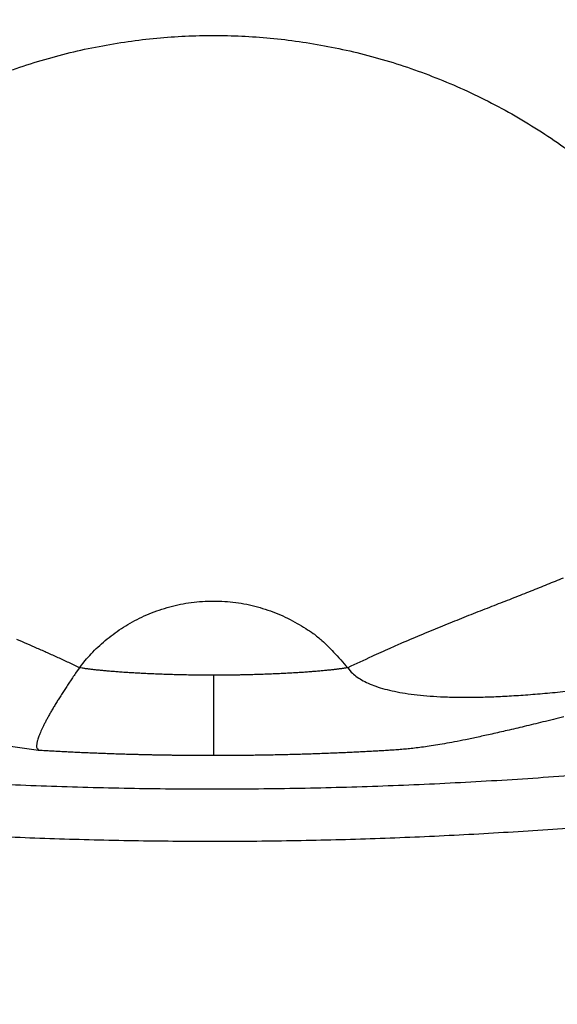
# Model space of a CAD drawing. Units: millimetres. Extents: x -1188 to 4, y 0 to 840.
# Drawn here: x -856 to -855, y 252 to 253 of the extents above; entities that cross this region are included whole.
import ezdxf

# ---------------------------------------------------------------- set-up
doc = ezdxf.new("R2010")
doc.units = ezdxf.units.MM
doc.header["$LTSCALE"] = 4
doc.layers.get('0').update_dxf_attribs({"lineweight": 25})

msp = doc.modelspace()

# ---------------------------------------------------------------- linework, layer by layer
at = {"linetype": 'Continuous'}
msp.add_line((-855.49999, 251.93286), (-855.49999, 251.83982), dxfattribs=at)
for points in [[(-966.91951, 220.0077, 0), (-966.63814, 220.0077)], [(-964.10588, 220.0077, 0), (-963.82452, 220.0077)], [(-1042.02998, 373.021, 0), (-1042.02998, 372.51298)], [(-1042.02998, 375.05307, 0), (-1042.02998, 374.54505)], [(-1043.02998, 333.88682, 0), (-1043.02998, 333.50568)], [(-1043.02998, 350.27587, 0), (-1043.02998, 349.89473)], [(-1043.02998, 347.98902, 0), (-1043.02998, 347.60788)], [(-1043.02998, 337.69823, 0), (-1043.02998, 337.31709)], [(-1043.02998, 344.9399, 0), (-1043.02998, 344.55876)], [(-1043.02998, 338.84165, 0), (-1043.02998, 338.46051)], [(-1042.02999, 338.98381, 0), (-1042.02999, 338.47579)], [(-1042.02999, 333.90363, 0), (-1042.02999, 333.39561)], [(-1043.02999, 364.37807, 0), (-1043.02999, 363.99693)], [(-1043.02999, 367.04606, 0), (-1043.02999, 366.66491)], [(-833.97003, 331.95641, 0), (-833.97003, 332.2248)], [(-1043.02999, 368.95176, 0), (-1043.02999, 368.57062)], [(-892.63339, 365.00995, 0.00000039), (-892.63341, 364.24246, 0.00000049), (-892.63342, 363.47498, 0.00000049), (-892.63344, 362.7075, 0.00000037), (-892.63346, 361.94001, 0.00000029), (-892.63347, 361.17253, 0.00000022), (-892.63349, 360.40505, 0.00000016), (-892.6335, 359.63757, 0.00000009), (-892.63352, 358.87009, 0.00000002), (-892.63353, 358.10261, -0.00000005), (-892.63355, 357.33512, -0.00000012), (-892.63356, 356.56764, -0.00000019), (-892.63358, 355.80016, -0.00000026), (-892.6336, 355.03268, -0.00000034), (-892.63361, 354.2652, -0.0000004), (-892.63363, 353.49772, -0.00000045), (-892.63365, 352.73024, -0.00000045), (-892.63368, 351.96275, -0.0000004), (-892.6337, 351.19527, -0.00000036), (-892.63372, 350.42779, -0.00000033), (-892.63375, 349.66032, -0.0000003), (-892.63378, 348.89284, -0.00000027), (-892.6338, 348.12536, -0.00000024), (-892.63383, 347.35788, -0.0000002), (-892.63386, 346.5904, -0.00000017), (-892.63389, 345.82293, -0.00000014), (-892.63392, 345.05545, -0.00000011), (-892.63395, 344.28797, -0.00000008), (-892.63398, 343.52049, -0.00000004), (-892.63401, 342.75302, -0.00000001), (-892.63404, 341.98554)], [(-1028.55942, 341.21778, -0.00000076), (-1028.55922, 341.98526, -0.00000052), (-1028.55901, 342.75275, -0.00000025), (-1028.55881, 343.52024, -0.00000001), (-1028.5586, 344.28772, 0.00000026), (-1028.5584, 345.05521, 0.00000049), (-1028.5582, 345.8227, 0.00000076), (-1028.558, 346.5902, 0.000001)], [(-1043.02999, 373.14431, -0.00000001), (-1043.02999, 372.76317)], [(-833.97003, 333.02661, -0.00000001), (-833.97003, 333.29274)], [(-1037.05303, 336.61413, 0.00000066), (-1037.05169, 338.14911, 0.00000055), (-1037.05035, 339.68409, 0.00000046), (-1037.04901, 341.21907, 0.00000035), (-1037.04767, 342.75405, 0.00000025), (-1037.04634, 344.28903, 0.00000014), (-1037.04501, 345.824, 0.00000004), (-1037.04367, 347.35898, -0.00000007), (-1037.04234, 348.89396, -0.00000017), (-1037.041, 350.42894, -0.00000028), (-1037.03967, 351.96392, -0.00000037), (-1037.03833, 353.4989, -0.00000048), (-1037.03698, 355.03389, -0.00000058), (-1037.03563, 356.56886, -0.00000069), (-1037.03428, 358.10378, -0.00000079)], [(-1043.02999, 376.95572, -0.00000001), (-1043.02999, 376.57458)], [(-1043.02999, 377.718, -0.00000001), (-1043.02999, 377.33686)], [(-1035.66428, 332.00827, 0.00000168), (-1035.66341, 333.54324, 0.00000152), (-1035.66255, 335.07821, 0.00000132), (-1035.66169, 336.61318, 0.00000115), (-1035.66084, 338.14816, 0.00000095), (-1035.66, 339.68313, 0.00000078), (-1035.65916, 341.2181, 0.00000059), (-1035.65833, 342.75307, 0.00000042), (-1035.65749, 344.28805, 0.00000022), (-1035.65666, 345.82302, 0.00000005), (-1035.65583, 347.35799, -0.00000014), (-1035.65499, 348.89296, -0.00000031), (-1035.65416, 350.42794, -0.00000051), (-1035.65332, 351.96291, -0.00000068), (-1035.65247, 353.49788, -0.00000087), (-1035.65162, 355.03287, -0.00000104), (-1035.65076, 356.56783, -0.00000123), (-1035.6499, 358.10275, -0.00000141), (-1035.64902, 359.63777, -0.00000161), (-1035.64814, 361.17295, -0.00000177)], [(-1043.03, 379.24256, -0.00000001), (-1043.03, 378.86142)], [(-892.63338, 374.21971, 0.0000013), (-892.63334, 373.45224, 0.00000003), (-892.63331, 372.68477, -0.000001), (-892.63327, 371.9173, -0.00000204)], [(-883.23396, 344.41911, 0.00000003), (-883.2345, 345.04303, 0.00000004), (-883.23505, 345.67446, 0.00000005), (-883.23561, 346.31394, 0.00000006), (-883.23618, 346.96255, 0.00000007), (-883.23675, 347.62137, 0.00000008), (-883.23733, 348.28611, 0.00000008), (-883.23792, 348.95605, 0.0000001), (-883.23852, 349.64801, 0.00000012), (-883.23915, 350.36859, 0.00000011), (-883.23975, 351.05135, 0.00000009), (-883.24026, 351.63516, 0.00000011), (-883.24073, 352.17469, 0.00000011), (-883.24122, 352.73075, 0.0000001), (-883.24172, 353.29803, 0.00000013), (-883.24221, 353.86112, 0.00000015), (-883.2427, 354.42136, 0.00000016), (-883.2432, 354.98267, 0.00000017), (-883.24369, 355.5447, 0.00000019), (-883.24419, 356.10646, 0.0000002), (-883.24468, 356.66803, 0.00000022), (-883.24518, 357.22967, 0.00000023), (-883.24567, 357.79137, 0.00000025), (-883.24617, 358.35305, 0.00000026), (-883.24666, 358.9147, 0.00000027), (-883.24716, 359.47633, 0.00000029), (-883.24766, 360.03803, 0.0000003), (-883.24816, 360.59986, 0.00000032), (-883.24866, 361.16137, 0.00000033), (-883.24916, 361.72241, 0.00000035), (-883.24966, 362.2847, 0.00000037), (-883.25016, 362.84884, 0.00000037), (-883.25067, 363.40804, 0.00000037), (-883.25116, 363.95995, 0.00000042)], [(-1043.02998, 331.59998), (-1043.02998, 331.21884), (-1043.02998, 330.8377), (-1043.02998, 330.45655), (-1043.02998, 330.07541), (-1043.02998, 329.69429), (-1043.02998, 329.31313), (-1043.02998, 328.93194), (-1043.02998, 328.55085, -0.00000002), (-1043.02998, 328.16991, -0.00000003), (-1043.02998, 327.78857, -0.00000004), (-1043.02998, 327.40666, -0.00000005), (-1043.02999, 327.02629, -0.00000006), (-1043.02999, 326.64819, -0.0000001), (-1043.02999, 326.26401, -0.0000002), (-1043.02999, 325.87084, -0.00000014), (-1043.02999, 325.50172, 0.00000005), (-1043.02999, 325.16802, -0.00000035), (-1043.02999, 324.73944, -0.00000087), (-1043.03, 324.07933, -0.00000044), (-1043.03001, 323.21486, -0.00000022)], [(-1043.03, 381.52941, -0.00000002), (-1043.03, 381.14827)], [(-832.9705, 342.49519, -0.00000001), (-832.97049, 342.27387, -0.00000001), (-832.97048, 342.05255)], [(-824.64298, 359.87734, -0.00000163), (-824.64212, 361.80691, -0.0000014), (-824.64126, 363.72678, -0.00000114), (-824.64039, 365.6359, -0.0000009), (-824.63952, 367.53375, -0.00000063), (-824.63865, 369.41874, -0.00000038), (-824.63779, 371.29017, -0.00000009), (-824.63693, 373.14597, 0.00000017), (-824.63608, 374.98455, 0.00000046), (-824.63525, 376.80309, 0.00000076), (-824.63444, 378.60219, 0.00000114), (-824.63364, 380.37933, 0.00000137)], [(-1043.03, 383.81626, -0.00000002), (-1043.03, 383.43512)], [(-833.97003, 364.89787, 0.00000002), (-833.97003, 365.16705, 0.00000002), (-833.97003, 365.43513, 0.00000002), (-833.97004, 365.70234, 0.00000001), (-833.97004, 365.96886)], [(-832.97056, 344.04442, 0.00000001), (-832.97055, 343.8231)], [(-833.97004, 334.35135, -0.00000001), (-833.97004, 334.61451, -0.00000002), (-833.97004, 334.87709, -0.00000002), (-833.97004, 335.13905, -0.00000002), (-833.97004, 335.40041, -0.00000002), (-833.97004, 335.6611, -0.00000002), (-833.97004, 335.92115, -0.00000003), (-833.97004, 336.1805, -0.00000003), (-833.97004, 336.43922, -0.00000003), (-833.97004, 336.69734, -0.00000003), (-833.97005, 336.95486, -0.00000004), (-833.97005, 337.21172, -0.00000004), (-833.97005, 337.46801, -0.00000004), (-833.97005, 337.72373, -0.00000004), (-833.97005, 337.97866, -0.00000004), (-833.97005, 338.23269, -0.00000005), (-833.97005, 338.48678, -0.00000005), (-833.97005, 338.74124, -0.00000005), (-833.97005, 338.99235, -0.00000005), (-833.97005, 339.23878, -0.00000006), (-833.97005, 339.49533, -0.00000007), (-833.97005, 339.77579, -0.00000006), (-833.97005, 340.06806, -0.00000007), (-833.97005, 340.35854, -0.00000008), (-833.97005, 340.64687, -0.00000007), (-833.97005, 340.93497, -0.00000007), (-833.97005, 341.22271, -0.00000006), (-833.97005, 341.50957, -0.00000006), (-833.97005, 341.79562, -0.00000006), (-833.97005, 342.08095, -0.00000006), (-833.97005, 342.36559, -0.00000006), (-833.97005, 342.64947, -0.00000005), (-833.97005, 342.93264, -0.00000005), (-833.97005, 343.21506, -0.00000005), (-833.97005, 343.49678, -0.00000005), (-833.97005, 343.77776, -0.00000005), (-833.97005, 344.05803, -0.00000004), (-833.97004, 344.33756, -0.00000004), (-833.97004, 344.61639, -0.00000004), (-833.97004, 344.89449, -0.00000004), (-833.97004, 345.17189, -0.00000003), (-833.97004, 345.44855, -0.00000003), (-833.97004, 345.72452, -0.00000003), (-833.97004, 345.99977, -0.00000003), (-833.97004, 346.27431, -0.00000003), (-833.97004, 346.54814)], [(-883.21731, 325.51211, -0.00000051), (-883.21777, 326.01842, -0.0000005), (-883.21822, 326.52436, -0.00000048), (-883.21868, 327.03017, -0.00000046), (-883.21913, 327.53605, -0.00000045), (-883.21958, 328.04222, -0.00000043), (-883.22003, 328.54889, -0.00000041), (-883.22049, 329.05627, -0.00000039), (-883.22094, 329.56458, -0.00000038), (-883.22139, 330.07399, -0.00000036), (-883.22184, 330.58476, -0.00000034), (-883.2223, 331.09704, -0.00000032), (-883.22275, 331.61111, -0.00000031), (-883.22321, 332.12709, -0.00000029), (-883.22366, 332.64528, -0.00000027), (-883.22412, 333.1658, -0.00000026), (-883.22458, 333.68895, -0.00000024), (-883.22504, 334.21484, -0.00000022), (-883.22551, 334.74381, -0.00000021), (-883.22598, 335.27594, -0.00000019), (-883.22645, 335.81158, -0.00000018), (-883.22692, 336.35082, -0.00000016), (-883.22739, 336.89403, -0.00000015), (-883.22787, 337.44127, -0.00000013), (-883.22835, 337.99296, -0.00000012), (-883.22884, 338.54914, -0.0000001), (-883.22933, 339.11024, -0.00000009), (-883.22982, 339.67632, -0.00000007), (-883.23032, 340.24782, -0.00000006), (-883.23082, 340.82479, -0.00000005), (-883.23133, 341.40771, -0.00000004), (-883.23185, 341.99662)], [(-884.62544, 349.22967, 0.00000002), (-884.62564, 349.60024, 0.00000004), (-884.62584, 349.97406, 0.00000004), (-884.62604, 350.35095, 0.00000006), (-884.62624, 350.73106, 0.00000007), (-884.62644, 351.11511, 0.00000008), (-884.62665, 351.50362, 0.00000009), (-884.62686, 351.89365, 0.00000009), (-884.62706, 352.2845, 0.00000011), (-884.62728, 352.6875, 0.00000014), (-884.6275, 353.10687, 0.00000011), (-884.62771, 353.49766, 0.00000009), (-884.62788, 353.81862, 0.00000011), (-884.62804, 354.10848, 0.00000013), (-884.6282, 354.41013, 0.00000013), (-884.62836, 354.72057, 0.0000002), (-884.62853, 355.02988, 0.00000025), (-884.62869, 355.3395, 0.00000028), (-884.62886, 355.65286, 0.00000031)], [(-1042.02998, 378.60919, 0.00000003), (-1042.02998, 378.10117)], [(-833.97003, 347.09368, -0.00000002), (-833.97003, 347.3654)], [(-833.97002, 330.06242, 0.00000002), (-833.97002, 330.33467)], [(-892.63407, 341.21806, 0.00000005), (-892.6341, 340.45058, 0.00000008), (-892.63412, 339.68311, 0.00000012), (-892.63415, 338.91563, 0.00000015), (-892.63418, 338.14815, 0.00000018), (-892.63421, 337.38067, 0.00000021), (-892.63424, 336.61319, 0.00000025), (-892.63426, 335.84574, 0.00000028), (-892.63429, 335.07823, 0.00000031), (-892.63431, 334.31065, 0.00000034), (-892.63433, 333.54327, 0.00000037), (-892.63436, 332.77618, 0.00000041), (-892.63438, 332.00831, 0.00000046), (-892.63439, 331.23927, 0.00000047), (-892.63441, 330.47334, 0.00000046), (-892.63443, 329.71199, 0.00000055), (-892.63444, 328.93837, 0.00000073), (-892.63446, 328.14667, 0.00000055), (-892.63447, 327.40339, 0.00000014), (-892.63447, 326.73142, 0.00000088), (-892.63448, 325.86841, 0.00000166), (-892.63448, 324.53918, 0.00000082), (-892.63448, 322.79843, 0.00000043)], [(-901.66814, 220.00774, 0.000001), (-901.39513, 220.00775, 0.00000087), (-901.12264, 220.00776, 0.00000071), (-900.85045, 220.00778, 0.00000057), (-900.57833, 220.00779, 0.00000041), (-900.30607, 220.0078, 0.00000028), (-900.03346, 220.00782, 0.00000012), (-899.76026, 220.00783, -0.00000002), (-899.4863, 220.00785, -0.00000017), (-899.2113, 220.00786, -0.00000031), (-898.93509, 220.00787, -0.00000046), (-898.65741, 220.00789, -0.00000059), (-898.37807, 220.0079, -0.00000073), (-898.09679, 220.00791, -0.00000086), (-897.81341, 220.00792, -0.000001), (-897.5276, 220.00793, -0.00000112), (-897.23922, 220.00794, -0.00000126), (-896.94792, 220.00795, -0.00000136), (-896.65351, 220.00795, -0.00000147), (-896.35557, 220.00796, -0.0000016)], [(-892.00558, 363.47503, 0.00000062), (-892.00495, 362.70753, 0.00000036), (-892.00432, 361.94004, 0.00000015), (-892.00368, 361.17255, -0.00000006), (-892.00305, 360.40505, -0.00000025), (-892.00242, 359.63756, -0.00000047), (-892.00179, 358.87007, -0.00000066), (-892.00116, 358.10258, -0.00000088)], [(-832.97053, 378.35138, 0.00000002), (-832.97054, 378.13002, 0.00000003), (-832.97055, 377.90866, 0.00000004), (-832.97057, 377.6873, 0.00000004), (-832.97058, 377.46595, 0.00000005), (-832.97059, 377.24459, 0.00000006), (-832.9706, 377.02323, 0.00000007), (-832.97061, 376.80188, 0.00000007), (-832.97062, 376.58053, 0.00000008), (-832.97063, 376.35917, 0.00000009), (-832.97064, 376.13782, 0.00000009), (-832.97065, 375.91647, 0.0000001), (-832.97066, 375.69512, 0.00000011), (-832.97068, 375.47376, 0.00000011), (-832.97069, 375.25241, 0.00000012), (-832.9707, 375.03106, 0.00000012), (-832.97071, 374.80971, 0.00000013), (-832.97072, 374.58836, 0.00000013), (-832.97073, 374.36701, 0.00000014), (-832.97074, 374.14566, 0.00000014), (-832.97075, 373.92432, 0.00000014), (-832.97076, 373.70297, 0.00000015), (-832.97077, 373.48162, 0.00000015), (-832.97077, 373.26027, 0.00000016)], [(-833.97002, 351.35754, 0.00000002), (-833.97001, 351.61818, 0.00000003), (-833.97001, 351.87813, 0.00000003), (-833.97001, 352.13741, 0.00000003), (-833.97001, 352.396, 0.00000003), (-833.97001, 352.65393, 0.00000004), (-833.97001, 352.91116, 0.00000004), (-833.97001, 353.16774, 0.00000004), (-833.97001, 353.42363, 0.00000005), (-833.97001, 353.67886, 0.00000005), (-833.97001, 353.93339, 0.00000005), (-833.97001, 354.1873, 0.00000005), (-833.97001, 354.44059, 0.00000006), (-833.97001, 354.69306, 0.00000006), (-833.97, 354.94462, 0.00000006), (-833.97, 355.19617, 0.00000007), (-833.97, 355.448, 0.00000007), (-833.97, 355.69662, 0.00000007), (-833.97, 355.9408, 0.00000008), (-833.97, 356.19443, 0.00000008), (-833.97, 356.47077, 0.00000007), (-833.97, 356.76034, 0.00000007), (-833.97, 357.05197, 0.00000007), (-833.97, 357.34312, 0.00000006), (-833.97, 357.63328, 0.00000006), (-833.97001, 357.92254, 0.00000006), (-833.97001, 358.21099, 0.00000006), (-833.97001, 358.49866, 0.00000006), (-833.97001, 358.78548, 0.00000006), (-833.97001, 359.0715, 0.00000006), (-833.97001, 359.35669, 0.00000005), (-833.97001, 359.6411, 0.00000005), (-833.97001, 359.92469, 0.00000005), (-833.97001, 360.2075, 0.00000005), (-833.97001, 360.4895, 0.00000005), (-833.97001, 360.77073, 0.00000005), (-833.97001, 361.05117, 0.00000004), (-833.97001, 361.33084, 0.00000004), (-833.97002, 361.60973, 0.00000004), (-833.97002, 361.88786, 0.00000004), (-833.97002, 362.16521, 0.00000004), (-833.97002, 362.44182, 0.00000004), (-833.97002, 362.71767, 0.00000003), (-833.97002, 362.99277, 0.00000003), (-833.97002, 363.26711, 0.00000003), (-833.97002, 363.54073, 0.00000003), (-833.97003, 363.8136, 0.00000003), (-833.97003, 364.08574, 0.00000002), (-833.97003, 364.35712, 0.00000002), (-833.97003, 364.62784)], [(-832.97094, 355.1106, 0.00000016), (-832.97094, 354.88928, 0.00000016), (-832.97093, 354.66795, 0.00000016), (-832.97093, 354.44662, 0.00000015), (-832.97092, 354.22529, 0.00000015), (-832.97091, 354.00397, 0.00000015), (-832.97091, 353.78264, 0.00000015), (-832.9709, 353.56131, 0.00000014), (-832.9709, 353.33998, 0.00000014), (-832.97089, 353.11866, 0.00000014), (-832.97088, 352.89733, 0.00000013), (-832.97088, 352.67601, 0.00000013), (-832.97087, 352.45468, 0.00000013), (-832.97086, 352.23335, 0.00000013), (-832.97086, 352.01203, 0.00000012), (-832.97085, 351.7907, 0.00000012), (-832.97084, 351.56938, 0.00000012), (-832.97084, 351.34805, 0.00000012), (-832.97083, 351.12673, 0.00000011), (-832.97082, 350.9054, 0.00000011), (-832.97081, 350.68408, 0.00000011), (-832.97081, 350.46275, 0.0000001), (-832.9708, 350.24143, 0.0000001), (-832.97079, 350.02011, 0.0000001), (-832.97078, 349.79878, 0.00000009), (-832.97078, 349.57746, 0.00000009), (-832.97077, 349.35613, 0.00000009), (-832.97076, 349.13481, 0.00000009), (-832.97075, 348.91349, 0.00000008), (-832.97074, 348.69216, 0.00000008), (-832.97073, 348.47084, 0.00000008), (-832.97073, 348.24952, 0.00000007), (-832.97072, 348.0282, 0.00000007), (-832.97071, 347.80687, 0.00000007), (-832.9707, 347.58555, 0.00000006), (-832.97069, 347.36423, 0.00000006), (-832.97068, 347.14291, 0.00000006), (-832.97068, 346.92159, 0.00000005), (-832.97067, 346.70026, 0.00000005), (-832.97066, 346.47894, 0.00000005), (-832.97065, 346.25762, 0.00000004), (-832.97064, 346.0363, 0.00000004), (-832.97063, 345.81498, 0.00000004), (-832.97062, 345.59366, 0.00000003), (-832.97061, 345.37234, 0.00000003), (-832.9706, 345.15102, 0.00000003), (-832.9706, 344.9297, 0.00000002), (-832.97059, 344.70838, 0.00000002), (-832.97058, 344.48706, 0.00000002), (-832.97057, 344.26574)], [(-833.97, 323.08405, 0.00000007), (-833.97, 323.36915, 0.00000007), (-833.97, 323.65377, 0.00000007), (-833.97, 323.93794, 0.00000006), (-833.97, 324.22162, 0.00000006), (-833.97, 324.50483, 0.00000006), (-833.97001, 324.78754, 0.00000006), (-833.97001, 325.06978, 0.00000006), (-833.97001, 325.35152, 0.00000005), (-833.97001, 325.63278, 0.00000005), (-833.97001, 325.91352, 0.00000005), (-833.97001, 326.19378, 0.00000005), (-833.97001, 326.47352, 0.00000005), (-833.97001, 326.75275, 0.00000004), (-833.97001, 327.03147, 0.00000004), (-833.97001, 327.30968, 0.00000004), (-833.97001, 327.58735, 0.00000004), (-833.97001, 327.86451, 0.00000004), (-833.97001, 328.14113, 0.00000003), (-833.97001, 328.41724, 0.00000003), (-833.97001, 328.69279, 0.00000003), (-833.97002, 328.96781, 0.00000003), (-833.97002, 329.24228, 0.00000003), (-833.97002, 329.51622, 0.00000002), (-833.97002, 329.78959)], [(-832.97047, 341.83123, -0.00000002), (-832.97046, 341.60991, -0.00000002), (-832.97045, 341.3886, -0.00000003), (-832.97044, 341.16728, -0.00000003), (-832.97043, 340.94596, -0.00000003), (-832.97042, 340.72464, -0.00000003), (-832.97042, 340.50333, -0.00000004), (-832.97041, 340.28201, -0.00000004), (-832.9704, 340.06069, -0.00000004), (-832.97039, 339.83937, -0.00000005), (-832.97038, 339.61806, -0.00000005), (-832.97037, 339.39674, -0.00000005), (-832.97036, 339.17542, -0.00000006), (-832.97035, 338.95411, -0.00000006), (-832.97035, 338.73279, -0.00000006), (-832.97034, 338.51148, -0.00000006), (-832.97033, 338.29016, -0.00000007), (-832.97032, 338.06884, -0.00000007), (-832.97031, 337.84753, -0.00000007), (-832.9703, 337.62621, -0.00000008), (-832.9703, 337.4049, -0.00000008), (-832.97029, 337.18358, -0.00000008), (-832.97028, 336.96227, -0.00000008), (-832.97027, 336.74095, -0.00000009), (-832.97026, 336.51964, -0.00000009), (-832.97026, 336.29832, -0.00000009), (-832.97025, 336.07701, -0.00000009), (-832.97024, 335.85569, -0.0000001), (-832.97023, 335.63438, -0.0000001), (-832.97023, 335.41307, -0.0000001), (-832.97022, 335.19175, -0.0000001), (-832.97021, 334.97044, -0.00000011), (-832.9702, 334.74912, -0.00000011), (-832.9702, 334.52781, -0.00000011), (-832.97019, 334.3065, -0.00000011), (-832.97018, 334.08518, -0.00000012), (-832.97018, 333.86387, -0.00000012), (-832.97017, 333.64256, -0.00000012), (-832.97016, 333.42124, -0.00000012), (-832.97016, 333.19993, -0.00000012), (-832.97015, 332.97862, -0.00000013), (-832.97014, 332.75731, -0.00000013), (-832.97014, 332.53599, -0.00000013), (-832.97013, 332.31468, -0.00000013), (-832.97013, 332.09337, -0.00000013), (-832.97012, 331.87206, -0.00000014), (-832.97012, 331.65075, -0.00000014), (-832.97011, 331.42943, -0.00000014), (-832.9701, 331.20812, -0.00000014), (-832.9701, 330.98681, -0.00000014), (-832.97009, 330.7655, -0.00000014), (-832.97009, 330.54419, -0.00000014), (-832.97008, 330.32288, -0.00000014), (-832.97008, 330.10157, -0.00000014), (-832.97008, 329.88025, -0.00000014), (-832.97007, 329.65894, -0.00000013), (-832.97007, 329.43763, -0.00000012), (-832.97006, 329.21632, -0.0000001), (-832.97006, 328.99501, -0.00000008), (-832.97005, 328.7737, -0.00000006), (-832.97005, 328.55239, -0.00000002), (-832.97005, 328.33108)], [(-833.97006, 370.3931, -0.00000002), (-833.97006, 370.64729, -0.00000003), (-833.97007, 370.90081, -0.00000003), (-833.97007, 371.15363)], [(-919.65066, 220.0077, 0.00000011), (-919.36977, 220.0077, 0.00000016), (-919.08902, 220.0077, 0.0000002), (-918.80822, 220.0077, 0.0000002), (-918.52738, 220.0077, 0.00000017), (-918.24656, 220.0077, 0.00000016), (-917.96574, 220.0077, 0.00000015), (-917.68492, 220.0077, 0.00000014), (-917.4041, 220.0077, 0.00000012), (-917.12328, 220.00771, 0.00000011), (-916.84246, 220.00771, 0.0000001), (-916.56164, 220.00771, 0.00000009), (-916.28083, 220.00771, 0.00000007), (-916.00001, 220.00771, 0.00000006), (-915.71919, 220.00772, 0.00000005), (-915.43837, 220.00772, 0.00000004), (-915.15755, 220.00772, 0.00000002), (-914.87673, 220.00772)], [(-884.62055, 340.0636, -0.00000036), (-884.62073, 340.38436, -0.00000034), (-884.6209, 340.70611, -0.00000032), (-884.62108, 341.02859, -0.00000031), (-884.62125, 341.35189, -0.00000029), (-884.62143, 341.67621, -0.00000028), (-884.6216, 342.00159, -0.00000026), (-884.62178, 342.32813, -0.00000025), (-884.62195, 342.65587, -0.00000023), (-884.62213, 342.98494, -0.00000021), (-884.62231, 343.31538, -0.0000002), (-884.62248, 343.64732, -0.00000019), (-884.62266, 343.98079, -0.00000017), (-884.62284, 344.31593, -0.00000016), (-884.62302, 344.65277, -0.00000014), (-884.6232, 344.99146, -0.00000013), (-884.62338, 345.332, -0.00000011), (-884.62356, 345.67458, -0.0000001), (-884.62374, 346.01919, -0.00000009), (-884.62393, 346.36602, -0.00000007), (-884.62411, 346.71505, -0.00000006), (-884.6243, 347.06649, -0.00000005), (-884.62449, 347.42032, -0.00000004), (-884.62468, 347.77674)], [(-920.21326, 220.0077, -0.00000002), (-919.93188, 220.0077)], [(-832.97044, 380.12228, -0.00000004), (-832.97045, 379.90091, -0.00000005), (-832.97046, 379.67955, -0.00000004), (-832.97048, 379.45818, -0.00000003), (-832.97049, 379.23682)], [(-914.03427, 220.00773, -0.00000003), (-913.75345, 220.00773, -0.00000004), (-913.47263, 220.00773, -0.00000005), (-913.19181, 220.00773, -0.00000007), (-912.91099, 220.00774, -0.00000008), (-912.63017, 220.00774, -0.00000009), (-912.34935, 220.00774, -0.0000001), (-912.06853, 220.00774, -0.00000012), (-911.78771, 220.00774, -0.00000013), (-911.50689, 220.00774, -0.00000014), (-911.22607, 220.00775, -0.00000015), (-910.94526, 220.00775, -0.00000017), (-910.66443, 220.00775, -0.00000018), (-910.3836, 220.00775, -0.00000019), (-910.1028, 220.00775, -0.0000002), (-909.82202, 220.00775, -0.00000022), (-909.54116, 220.00775, -0.00000024), (-909.26015, 220.00775, -0.00000024), (-908.97952, 220.00775, -0.00000023), (-908.69893, 220.00775, -0.00000028), (-908.41365, 220.00774, -0.0000004), (-908.11972, 220.00774, -0.00000042), (-907.82336, 220.00774, -0.00000041), (-907.53114, 220.00774, -0.00000038), (-907.24227, 220.00773, -0.00000028), (-906.95498, 220.00773, -0.00000021), (-906.66923, 220.00773, -0.00000014), (-906.38535, 220.00772, -0.00000008), (-906.10312, 220.00772)], [(-833.97007, 371.40595, -0.00000003), (-833.97007, 371.65789, -0.00000003), (-833.97007, 371.90933, -0.00000004), (-833.97007, 372.16005, -0.00000004), (-833.97007, 372.41011, -0.00000004), (-833.97007, 372.65951, -0.00000004), (-833.97008, 372.90828, -0.00000005), (-833.97008, 373.15639, -0.00000005), (-833.97008, 373.40388, -0.00000005), (-833.97008, 373.65071, -0.00000006), (-833.97008, 373.89693, -0.00000006), (-833.97008, 374.14251, -0.00000006), (-833.97008, 374.38748, -0.00000006), (-833.97008, 374.63181, -0.00000007), (-833.97008, 374.87554, -0.00000007), (-833.97008, 375.11864, -0.00000007), (-833.97008, 375.36115, -0.00000007), (-833.97008, 375.60304, -0.00000008), (-833.97008, 375.84434, -0.00000008), (-833.97008, 376.08503, -0.00000008), (-833.97008, 376.32514, -0.00000008), (-833.97008, 376.56465, -0.00000009), (-833.97008, 376.80358, -0.00000009), (-833.97008, 377.04191, -0.00000009), (-833.97008, 377.27969, -0.0000001), (-833.97008, 377.5169, -0.0000001), (-833.97008, 377.7535, -0.0000001), (-833.97008, 377.98942, -0.00000011), (-833.97008, 378.22503, -0.00000011), (-833.97008, 378.46041, -0.00000011), (-833.97008, 378.69431, -0.00000011), (-833.97008, 378.92628, -0.00000012), (-833.97008, 379.16138, -0.00000015)], [(-1042.02999, 331.87157), (-1042.02999, 331.36354, -0.00000006), (-1042.02999, 330.85546, -0.00000013), (-1042.02999, 330.3475, -0.00000023), (-1042.02999, 329.83975, -0.00000032), (-1042.02999, 329.33147, -0.00000044), (-1042.02999, 328.82242, -0.00000049), (-1042.03, 328.31543, -0.00000052), (-1042.03, 327.81148, -0.0000007), (-1042.03001, 327.2994, -0.00000102), (-1042.03002, 326.77536, -0.00000078), (-1042.03003, 326.28336, -0.00000012), (-1042.03004, 325.83857, -0.00000139), (-1042.03005, 325.26733, -0.00000278), (-1042.03009, 324.38749, -0.00000138), (-1042.03014, 323.23526, -0.00000071)], [(-833.97008, 379.40132, -0.00000011), (-833.97007, 379.62626, -0.00000004), (-833.97007, 379.82935, -0.00000017)], [(-874.35153, 220.00779, -0.00000107), (-874.06974, 220.00778, -0.00000071), (-873.7881, 220.00776, -0.00000037), (-873.50701, 220.00775, 0.00000004), (-873.22639, 220.00774, 0.00000044), (-872.94429, 220.00773, 0.00000095), (-872.66011, 220.00772, 0.00000118), (-872.38156, 220.00771, 0.00000133)], [(-893.48382, 220.0079, -0.00000064), (-893.20241, 220.00789, -0.00000054), (-892.92103, 220.00788, -0.00000045), (-892.63968, 220.00786, -0.00000034), (-892.35832, 220.00785, -0.00000024), (-892.07696, 220.00784, -0.00000014), (-891.79559, 220.00783, -0.00000004), (-891.51423, 220.00781, 0.00000006), (-891.23287, 220.0078, 0.00000016), (-890.95151, 220.00779, 0.00000026), (-890.67014, 220.00778, 0.00000036), (-890.38878, 220.00776, 0.00000046), (-890.10744, 220.00775, 0.00000056), (-889.82605, 220.00774, 0.00000066), (-889.54459, 220.00773, 0.00000076), (-889.26333, 220.00772, 0.00000088)], [(-1042.02998, 380.13324, 0.00000013), (-1042.02998, 379.62523, -0.00000014), (-1042.02998, 379.11721)], [(-833.97007, 380.48731, -0.00000015), (-833.97006, 381.00804, -0.00000008)], [(-1037.01893, 374.98859, -0.0000004), (-1037.01766, 376.33254, -0.00000269)], [(-824.63006, 388.80698, 0.00000051), (-824.6295, 390.21526, 0.00000484)], [(-832.97004, 328.10977, 0.00000006), (-832.97004, 327.88846, 0.00000012), (-832.97003, 327.66715, 0.00000018), (-832.97003, 327.44584, 0.00000025), (-832.97002, 327.22453, 0.00000034)], [(-1029.214, 341.98552, 0.00000024), (-1029.2142, 341.21803, 0.00000051), (-1029.21441, 340.45055, 0.00000075), (-1029.21461, 339.68306, 0.00000102), (-1029.2148, 338.91558, 0.00000126), (-1029.21499, 338.14809, 0.00000153), (-1029.21518, 337.3806, 0.00000176), (-1029.21536, 336.61312, 0.00000203), (-1029.21553, 335.84566, 0.00000227), (-1029.2157, 335.07815, 0.00000255), (-1029.21586, 334.31056, 0.00000277), (-1029.21601, 333.54318, 0.00000301), (-1029.21615, 332.77609, 0.00000329), (-1029.21628, 332.00821, 0.00000366), (-1029.2164, 331.23917, 0.00000376), (-1029.2165, 330.47324, 0.00000367), (-1029.21659, 329.7119, 0.00000441), (-1029.21667, 328.93828, 0.00000579), (-1029.21674, 328.14659, 0.00000441), (-1029.21679, 327.40332, 0.00000109), (-1029.21683, 326.73135, 0.00000704), (-1029.21684, 325.86835, 0.00001322), (-1029.2168, 324.53914, 0.00000653), (-1029.21672, 322.79843, 0.0000034)], [(-1029.21169, 351.19537, -0.0000028), (-1029.21185, 350.42788, -0.00000253), (-1029.21203, 349.66039, -0.00000229), (-1029.21221, 348.89291, -0.00000202), (-1029.21239, 348.12542, -0.00000178), (-1029.21258, 347.35793, -0.00000151), (-1029.21278, 346.59044, -0.00000128), (-1029.21298, 345.82296, -0.00000101), (-1029.21318, 345.05547, -0.00000077), (-1029.21338, 344.28798, -0.0000005), (-1029.21359, 343.52049, -0.00000026), (-1029.2138, 342.75301)], [(-905.82234, 220.00772, 0.00000007), (-905.54286, 220.00771, 0.00000014), (-905.26464, 220.00771, 0.00000022), (-904.98738, 220.0077, 0.00000029), (-904.71096, 220.0077, 0.00000037), (-904.43564, 220.0077, 0.00000046), (-904.16147, 220.0077, 0.00000052), (-903.8866, 220.0077, 0.00000057), (-903.60917, 220.0077, 0.0000009), (-903.32979, 220.0077, 0.0000016)], [(-892.01314, 372.68499, 0.00000084), (-892.01248, 371.91749, -0.00000036), (-892.01183, 371.14999, -0.00000181)], [(-883.26198, 375.71314, 0.0000007), (-883.26244, 376.19795, 0.00000025), (-883.26285, 376.63328, 0.000001)], [(-867.14295, 220.0074, -0.00000085), (-866.92419, 220.00737, -0.00000062), (-866.70829, 220.00735, -0.00000034), (-866.49458, 220.00732, -0.00000009), (-866.28228, 220.00729, 0.00000019), (-866.07071, 220.00726, 0.00000044), (-865.85919, 220.00724, 0.00000072), (-865.647, 220.00721, 0.00000097)], [(-886.0457, 220.00767, -0.000001), (-885.76034, 220.00766, -0.00000082), (-885.48092, 220.00765, -0.00000058), (-885.20671, 220.00764, -0.00000021), (-884.93703, 220.00763, 0.00000014), (-884.67028, 220.00762, 0.00000053), (-884.40581, 220.00761, 0.00000085), (-884.14636, 220.0076, 0.0000012)], [(-857.39959, 220.00747, -0.00000016), (-857.12951, 220.00752, -0.00000014), (-856.8851, 220.00756, 0.00000217)], [(-887.57515, 220.0077, 0.00000018), (-887.26082, 220.00769, -0.0000007), (-886.93938, 220.00769, -0.00000172)], [(-878.89257, 220.00773, -0.0000002), (-878.62817, 220.00775, -0.00000041), (-878.36363, 220.00776, -0.0000006), (-878.09792, 220.00777, -0.0000008), (-877.82985, 220.00778, -0.00000097), (-877.5582, 220.00779, -0.00000116), (-877.2816, 220.0078, -0.00000128)], [(-881.64026, 220.00761, 0.0000012), (-881.36243, 220.00762, 0.00000108), (-881.08522, 220.00763, 0.00000098), (-880.80852, 220.00764, 0.00000086), (-880.53206, 220.00765, 0.00000076), (-880.25433, 220.00766, 0.00000065), (-879.97449, 220.00768, 0.00000053), (-879.69667, 220.00769, 0.0000004), (-879.42502, 220.0077, 0.00000025), (-879.15777, 220.00772)], [(-855.73253, 252.63374, -0.01247518), (-855.69933, 252.64448, -0.012404), (-855.66592, 252.65353, -0.01226629), (-855.63243, 252.66082, -0.01219442), (-855.59896, 252.66644, -0.01207246), (-855.56565, 252.67036, -0.01191265), (-855.53264, 252.67271, -0.01160937), (-855.49999, 252.67347, -0.01173148), (-855.46734, 252.67271, -0.01173155), (-855.43433, 252.67036, -0.01160926), (-855.40102, 252.66644, -0.01191203), (-855.36755, 252.66082, -0.0120723), (-855.33406, 252.65353, -0.01219566), (-855.30065, 252.64448, -0.01226545), (-855.26745, 252.63374, -0.01239782), (-855.23461, 252.62123, -0.01247617), (-855.20224, 252.60703, -0.01258183), (-855.17051, 252.5911, -0.01259826), (-855.13951, 252.57357, -0.01258604), (-855.10941, 252.55443, -0.01269623), (-855.08027, 252.53376, -0.01292518)], [(-855.09549, 252.04529, -0.00060728), (-855.10461, 252.04156, -0.00051573), (-855.11389, 252.03778, -0.00054927), (-855.12333, 252.03397, -0.00071324), (-855.13294, 252.03013, -0.00075407), (-855.14272, 252.02625, -0.00069797), (-855.15266, 252.02233, -0.00054308), (-855.16277, 252.01837, -0.0002643), (-855.17304, 252.01435, -0.00005767), (-855.18347, 252.01026, 0.00013074), (-855.19405, 252.00611, 0.00031628), (-855.20479, 252.00187, 0.00054481), (-855.21571, 251.99753, 0.00065956), (-855.22672, 251.99312, 0.00071768), (-855.23781, 251.98864, 0.00102894), (-855.24924, 251.98394, 0.00155994), (-855.2611, 251.97899, 0.00115449), (-855.27232, 251.97427, 0.00009613), (-855.28254, 251.96995, 0.00214106), (-855.29595, 251.96403, 0.0042071), (-855.31699, 251.95444, 0.00200328), (-855.34477, 251.9416, 0.00100098)], [(-855.65518, 251.9416), (-855.64863, 251.9498, -0.01493794), (-855.64148, 251.95779, -0.01389575), (-855.63369, 251.96557, -0.01362126), (-855.62529, 251.97308, -0.01441785), (-855.61627, 251.98022, -0.01478876), (-855.60666, 251.98695, -0.01505123), (-855.59645, 251.99319, -0.01521994), (-855.58572, 251.99889, -0.01556235), (-855.57448, 252.00396, -0.01574124), (-855.5628, 252.00837, -0.01598709), (-855.55072, 252.01205, -0.01610912), (-855.53833, 252.01497, -0.01628058), (-855.52569, 252.01708, -0.01636677), (-855.51288, 252.01836, -0.01647567), (-855.49998, 252.01878, -0.01647502), (-855.48708, 252.01836, -0.01640628), (-855.47428, 252.01708, -0.01647521), (-855.46163, 252.01497, -0.01662061), (-855.44922, 252.01203, -0.01620966), (-855.43716, 252.00837, -0.01525062), (-855.42553, 252.00402, -0.01625392), (-855.41423, 251.99889, -0.01841983), (-855.40329, 251.99294, -0.01467316), (-855.3933, 251.98695, -0.0068305), (-855.38454, 251.98122, -0.01867335), (-855.37466, 251.97308, -0.03084089), (-855.36125, 251.95968, -0.01608033), (-855.34477, 251.9416, -0.00897499)], [(-855.65518, 251.9416), (-855.66757, 251.94747, 0.00187255), (-855.67985, 251.95317, 0.00199768), (-855.69199, 251.95868, 0.00198344), (-855.70401, 251.96403, 0.00179691), (-855.71589, 251.96923, 0.00166755), (-855.72765, 251.97427, 0.00154804)], [(-855.65518, 251.9416), (-855.65877, 251.93641, 0.00147323), (-855.66227, 251.93128, 0.00151144), (-855.66568, 251.92623, 0.00157978), (-855.66899, 251.92125, 0.00169338), (-855.67219, 251.91636, 0.00181109), (-855.67527, 251.91157, 0.00193346), (-855.67823, 251.90689, 0.00207549), (-855.68106, 251.90233, 0.00223956), (-855.68376, 251.89789, 0.00242958), (-855.68631, 251.8936, 0.00264379), (-855.68871, 251.88945, 0.00289773), (-855.69096, 251.88545, 0.00318585), (-855.69305, 251.88162, 0.0035397), (-855.69498, 251.87795, 0.00395018), (-855.69674, 251.87446, 0.00444478), (-855.69833, 251.87115, 0.00500036), (-855.69974, 251.86804, 0.00578547), (-855.70099, 251.86511, 0.00680903), (-855.70205, 251.86238, 0.00781922), (-855.70294, 251.85986, 0.00862829), (-855.70365, 251.85754, 0.01132291), (-855.70419, 251.85542, 0.01667441), (-855.70452, 251.85349, 0.01670319), (-855.70473, 251.8518, 0.00746275), (-855.70483, 251.85038, 0.03091215), (-855.70459, 251.84902, 0.08815364), (-855.70374, 251.84752, 0.06568682), (-855.70234, 251.8459, 0.03947709)], [(-855.49997, 251.93287), (-855.50417, 251.93288, -0.0006667), (-855.50835, 251.93289, -0.0006754), (-855.51253, 251.93292, -0.00067048), (-855.51671, 251.93296, -0.00065181), (-855.52087, 251.93301, -0.00064023), (-855.52502, 251.93307, -0.00063113), (-855.52915, 251.93314, -0.00062406), (-855.53326, 251.93321, -0.00061556), (-855.53735, 251.9333, -0.00061023), (-855.54141, 251.9334, -0.00060442), (-855.54545, 251.93351, -0.00060149), (-855.54945, 251.93363, -0.0005979), (-855.55342, 251.93375, -0.00059728), (-855.55736, 251.93388, -0.00059612), (-855.56125, 251.93403, -0.00059799), (-855.56511, 251.93418, -0.00059941), (-855.56892, 251.93433, -0.00060399), (-855.57268, 251.9345, -0.00060824), (-855.57639, 251.93467, -0.00061591), (-855.58005, 251.93484, -0.00062351), (-855.58365, 251.93503, -0.00063455), (-855.5872, 251.93522, -0.00064545), (-855.59068, 251.93541, -0.00066131), (-855.5941, 251.93562, -0.00067884), (-855.59745, 251.93582, -0.00069557), (-855.60073, 251.93604, -0.0007059), (-855.60395, 251.93625, -0.00071743), (-855.60709, 251.93647, -0.00072204), (-855.61015, 251.9367, -0.00073348), (-855.61315, 251.93693, -0.00074335), (-855.61606, 251.93716, -0.00075924), (-855.6189, 251.93739, -0.00077229), (-855.62166, 251.93763, -0.00079337), (-855.62434, 251.93787, -0.00081323), (-855.62694, 251.93811, -0.00083887), (-855.62946, 251.93835, -0.00086017), (-855.63189, 251.93859, -0.00090153), (-855.63423, 251.93883, -0.00095303), (-855.63649, 251.93907, -0.00097834), (-855.63866, 251.93931, -0.00096487), (-855.64073, 251.93955, -0.00111215), (-855.64273, 251.93979, -0.00139915), (-855.64466, 251.94003, -0.00118449), (-855.64642, 251.94026, -0.00048305), (-855.64797, 251.94046, -0.00178028), (-855.64974, 251.94072, -0.00368644), (-855.65217, 251.9411, -0.00224689), (-855.65518, 251.9416, -0.00133996)], [(-855.34477, 251.9416), (-855.34599, 251.94138, -0.00267823), (-855.3473, 251.94117, -0.00228369), (-855.34871, 251.94094, -0.00198234), (-855.35023, 251.94072, -0.00178256), (-855.35184, 251.94049, -0.00160376), (-855.35354, 251.94026, -0.0014621), (-855.35535, 251.94002, -0.00133748), (-855.35724, 251.93979, -0.00124387), (-855.35924, 251.93955, -0.00115709), (-855.36131, 251.93931, -0.0010906), (-855.36349, 251.93907, -0.00102743), (-855.36574, 251.93883, -0.00097988), (-855.36809, 251.93859, -0.00093308), (-855.37052, 251.93835, -0.00089843), (-855.37304, 251.93811, -0.00086315), (-855.37564, 251.93787, -0.00083782), (-855.37832, 251.93763, -0.00081094), (-855.38108, 251.93739, -0.00079242), (-855.38392, 251.93716, -0.00077191), (-855.38683, 251.93693, -0.00075873), (-855.38982, 251.9367, -0.00074287), (-855.39289, 251.93647, -0.00073318), (-855.39603, 251.93625, -0.00072187), (-855.39925, 251.93604, -0.00071733), (-855.40253, 251.93582, -0.00070584), (-855.40588, 251.93562, -0.00069555), (-855.4093, 251.93541, -0.00067879), (-855.41278, 251.93522, -0.00066117), (-855.41633, 251.93503, -0.00064532), (-855.41993, 251.93484, -0.0006345), (-855.42359, 251.93467, -0.0006233), (-855.4273, 251.9345, -0.00061533), (-855.43106, 251.93433, -0.00060816), (-855.43487, 251.93418, -0.00060512), (-855.43873, 251.93403, -0.00059884), (-855.44262, 251.93388, -0.00059336), (-855.44655, 251.93375, -0.00059728), (-855.45052, 251.93363, -0.00061187), (-855.45454, 251.93351, -0.00059326), (-855.45856, 251.9334, -0.00055357), (-855.46259, 251.9333, -0.0006199), (-855.46671, 251.93321, -0.00075527), (-855.47095, 251.93313, -0.00056726), (-855.47495, 251.93307, -0.00017128), (-855.47857, 251.93301, -0.00083332), (-855.48325, 251.93296, -0.00147865), (-855.49049, 251.93291, -0.00072178), (-855.49997, 251.93287, -0.00037773)], [(-855.34477, 251.9416), (-855.34057, 251.93655, 0.04312478), (-855.33522, 251.93187, 0.03647426), (-855.32868, 251.92755, 0.03032085), (-855.32098, 251.92362, 0.0256588), (-855.31206, 251.92008, 0.02127602), (-855.30195, 251.91696, 0.0177924), (-855.29062, 251.91426, 0.01486427), (-855.27811, 251.91199, 0.012666), (-855.26438, 251.91018, 0.01079466), (-855.24949, 251.90881, 0.00935837), (-855.2334, 251.9079, 0.00812402), (-855.21618, 251.90745, 0.00716025), (-855.19781, 251.90748, 0.00632826), (-855.17835, 251.90797, 0.00567019), (-855.1578, 251.90894, 0.00507036), (-855.13624, 251.91037, 0.0045701), (-855.11367, 251.91226, 0.00418226), (-855.09013, 251.91462, 0.00389663)], [(-856.45006, 251.8845, 0.00430443), (-856.35536, 251.86872, 0.00430762), (-856.26041, 251.85454, 0.004313), (-856.16525, 251.84205, 0.00431963), (-856.0699, 251.83119, 0.00432883), (-855.9744, 251.82202, 0.00433887), (-855.87878, 251.81449, 0.00435139), (-855.78307, 251.80868, 0.00436518), (-855.68731, 251.80451, 0.00438385), (-855.59152, 251.80207, 0.00439775), (-855.49572, 251.8013, 0.00440446), (-855.3999, 251.80225, 0.00439621), (-855.30408, 251.80486, 0.00437511), (-855.20829, 251.80919, 0.0043594), (-855.11256, 251.81516, 0.0043466), (-855.01693, 251.82284, 0.00433605), (-854.92142, 251.83215, 0.00432565), (-854.82608, 251.84315, 0.00431801), (-854.73092, 251.85577, 0.00431174), (-854.636, 251.87008, 0.00430769), (-854.54132, 251.88599, 0.0043051), (-854.44694, 251.90357, 0.00430448)], [(-855.09476, 251.8847, -0.00098489), (-855.11879, 251.87877, -0.00114442), (-855.14054, 251.87352, -0.00134879), (-855.16024, 251.86888, -0.00156955), (-855.17796, 251.86484, -0.0018524), (-855.19396, 251.86132, -0.00214962), (-855.2083, 251.85831, -0.00252501), (-855.22121, 251.85575, -0.00289497), (-855.2328, 251.8536, -0.00334269), (-855.24326, 251.85181, -0.00372203), (-855.25272, 251.85035, -0.00412734), (-855.26137, 251.84916, -0.00431892), (-855.26934, 251.84821, -0.00442111), (-855.2768, 251.84745, -0.00413824), (-855.28389, 251.84684, -0.00359897), (-855.2908, 251.84633, -0.00251597), (-855.29767, 251.84588, -0.00161746), (-855.30462, 251.84546, -0.00083342), (-855.31171, 251.84505, -0.00052941), (-855.31895, 251.84465, -0.00064098), (-855.32631, 251.84426, -0.00066727), (-855.33379, 251.84388, -0.00062455), (-855.34138, 251.84352, -0.00060309), (-855.34909, 251.84317, -0.0006034), (-855.3569, 251.84284, -0.00059905), (-855.3648, 251.84251, -0.00059408), (-855.3728, 251.84221, -0.00058728), (-855.38089, 251.84192, -0.00058246), (-855.38905, 251.84165, -0.00058651), (-855.3973, 251.84139, -0.00060074), (-855.40563, 251.84115, -0.00058245), (-855.41399, 251.84093, -0.00054353), (-855.42235, 251.84073, -0.00060871), (-855.4309, 251.84054, -0.00074168), (-855.43971, 251.84038, -0.00055703), (-855.44801, 251.84024, -0.00016814), (-855.45554, 251.84012, -0.0008184), (-855.46525, 251.84001, -0.00145221), (-855.48027, 251.83992, -0.00070885), (-855.49997, 251.83983, -0.00037094)], [(-855.70234, 251.8459), (-855.73485, 251.85034, -0.00097424)], [(-854.4561, 251.83977, -0.0040578), (-854.54609, 251.82331, -0.00405708), (-854.63635, 251.80835, -0.00405788), (-854.72683, 251.79483, -0.00406033), (-854.81751, 251.78283, -0.00406402), (-854.90837, 251.77228, -0.00406962), (-854.99937, 251.76326, -0.00407623), (-855.09049, 251.7557, -0.00408511), (-855.1817, 251.74967, -0.00409444), (-855.27297, 251.74511, -0.00410582), (-855.36428, 251.7421, -0.00411867), (-855.4556, 251.74057, -0.00413597), (-855.5469, 251.74059, -0.0041475), (-855.63819, 251.74211, -0.00415102), (-855.72947, 251.74518, -0.00414209), (-855.82071, 251.74973, -0.00412342), (-855.91189, 251.75583, -0.00410963), (-856.00299, 251.76341, -0.00409775), (-856.09397, 251.77251, -0.00408787), (-856.18481, 251.78308, -0.00407822), (-856.27548, 251.79517, -0.00407094), (-856.36595, 251.80871, -0.00406463), (-856.4562, 251.82375, -0.00406029)], [(-855.49997, 251.83983), (-855.50432, 251.83983, -0.00033549), (-855.50867, 251.83984, -0.00033746), (-855.51302, 251.83986, -0.00033601), (-855.51737, 251.83988, -0.0003309), (-855.52171, 251.8399, -0.00032742), (-855.52605, 251.83993, -0.00032445), (-855.53038, 251.83997, -0.00032184), (-855.53471, 251.84001, -0.00031873), (-855.53903, 251.84006, -0.00031628), (-855.54335, 251.84011, -0.00031357), (-855.54766, 251.84017, -0.00031144), (-855.55196, 251.84024, -0.00030899), (-855.55625, 251.84031, -0.00030714), (-855.56053, 251.84038, -0.00030498), (-855.5648, 251.84046, -0.00030341), (-855.56907, 251.84054, -0.00030153), (-855.57332, 251.84063, -0.00030024), (-855.57755, 251.84073, -0.00029864), (-855.58178, 251.84083, -0.00029763), (-855.58599, 251.84093, -0.00029631), (-855.59018, 251.84104, -0.00029558), (-855.59436, 251.84115, -0.00029454), (-855.59853, 251.84127, -0.00029409), (-855.60268, 251.84139, -0.00029335), (-855.60681, 251.84152, -0.00029319), (-855.61092, 251.84165, -0.00029274), (-855.61501, 251.84178, -0.00029288), (-855.61909, 251.84192, -0.00029272), (-855.62314, 251.84206, -0.00029319), (-855.62718, 251.84221, -0.0002934), (-855.63119, 251.84236, -0.00029412), (-855.63518, 251.84251, -0.00029447), (-855.63914, 251.84267, -0.00029579), (-855.64308, 251.84284, -0.00029719), (-855.647, 251.843, -0.00029791), (-855.65089, 251.84317, -0.00029721), (-855.65476, 251.84334, -0.00030175), (-855.6586, 251.84352, -0.00031004), (-855.66242, 251.8437, -0.00030297), (-855.66619, 251.84388, -0.00028232), (-855.66992, 251.84407, -0.00031737), (-855.67367, 251.84426, -0.00039215), (-855.67748, 251.84446, -0.00029085), (-855.68103, 251.84465, -0.00005094), (-855.68423, 251.84482, -0.00043023), (-855.68827, 251.84505, -0.00089575), (-855.69438, 251.84541, -0.00045979), (-855.70234, 251.8459, -0.00024015)]]:
    msp.add_lwpolyline(points, format="xyb", dxfattribs=at)
for radius in [14.35, 7]:
    msp.add_circle((-855.49999, 257.29844), radius, dxfattribs=at)
for radius, start, end in [(14.5, 351.77686, 346.485552), (6.5, 190.9132, 276.43681)]:
    msp.add_arc((-855.49999, 257.29844), radius, start, end, dxfattribs=at)

doc.saveas('drawing.dxf')
